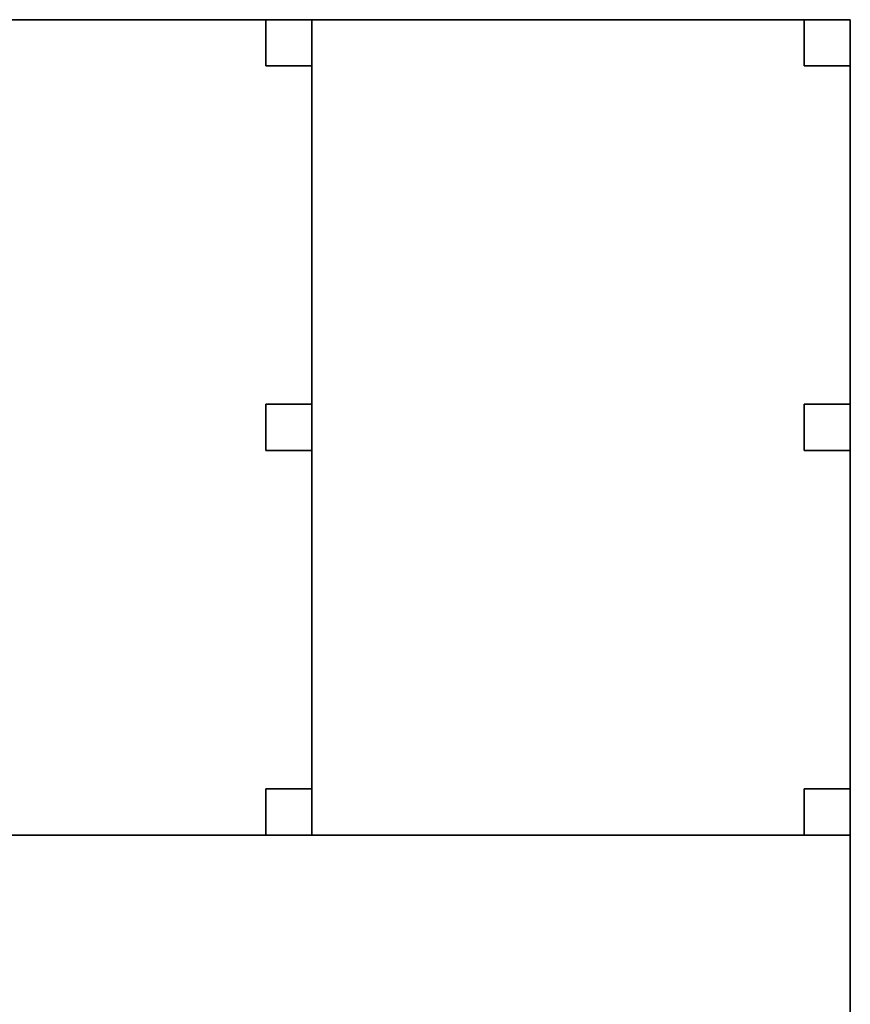
# Model space of a CAD drawing. Units: inches. Extents: x 357461.6 to 357483.2, y 53757.4 to 53783.
# Drawn here: x 357472.4 to 357483.2, y 53770.2 to 53783 of the extents above; entities that cross this region are included whole.
import ezdxf

# ---------------------------------------------------------------- set-up
doc = ezdxf.new("R2010")
doc.units = ezdxf.units.IN
doc.header["$MEASUREMENT"] = 0
doc.layers.add('freecads.com', color=7, linetype='Continuous')

msp = doc.modelspace()

# ---------------------------------------------------------------- linework, layer by layer
at = {"layer": 'freecads.com'}
for points, invisible_edges in [([(357471.694, 53782.772, 3.5), (357469.227, 53782.772, 3.5), (357461.627, 53783.022, 3.5), (357483.227, 53783.022, 3.5)], 10), ([(357483.227, 53783.022, 3.75), (357461.627, 53783.022, 3.75), (357469.227, 53782.772, 3.75), (357471.694, 53782.772, 3.75)], 10), ([(357461.627, 53783.022, 6), (357483.227, 53783.022, 6), (357469.227, 53782.772, 6), (357461.627, 53782.772, 6)], 6), ([(357471.694, 53782.772, 6.25), (357483.227, 53783.022, 6.25), (357461.627, 53783.022, 6.25), (357469.227, 53782.772, 6.25)], 5), ([(357461.627, 53783.022, 10), (357483.227, 53783.022, 10), (357469.227, 53782.772, 10), (357461.627, 53782.772, 10)], 6), ([(357471.694, 53782.772, 10.25), (357483.227, 53783.022, 10.25), (357461.627, 53783.022, 10.25), (357469.227, 53782.772, 10.25)], 5), ([(357461.627, 53783.022, 14), (357483.227, 53783.022, 14), (357469.227, 53782.772, 14), (357461.627, 53782.772, 14)], 6), ([(357471.694, 53782.772, 14.25), (357483.227, 53783.022, 14.25), (357461.627, 53783.022, 14.25), (357469.227, 53782.772, 14.25)], 5), ([(357461.627, 53783.022, 18), (357483.227, 53783.022, 18), (357469.227, 53782.772, 18), (357461.627, 53782.772, 18)], 6), ([(357471.694, 53782.772, 18.25), (357483.227, 53783.022, 18.25), (357461.627, 53783.022, 18.25), (357469.227, 53782.772, 18.25)], 5), ([(357461.627, 53783.022, 22), (357483.227, 53783.022, 22), (357469.227, 53782.772, 22), (357461.627, 53782.772, 22)], 6), ([(357471.694, 53782.772, 22.25), (357483.227, 53783.022, 22.25), (357461.627, 53783.022, 22.25), (357469.227, 53782.772, 22.25)], 5), ([(357483.227, 53783.022, 6), (357471.694, 53782.772, 6), (357469.227, 53782.772, 6)], 13), ([(357483.227, 53783.022, 10), (357471.694, 53782.772, 10), (357469.227, 53782.772, 10)], 13), ([(357483.227, 53783.022, 14), (357471.694, 53782.772, 14), (357469.227, 53782.772, 14)], 13), ([(357483.227, 53783.022, 18), (357471.694, 53782.772, 18), (357469.227, 53782.772, 18)], 13), ([(357483.227, 53783.022, 22), (357471.694, 53782.772, 22), (357469.227, 53782.772, 22)], 13), ([(357471.694, 53782.772, 3.5), (357483.227, 53783.022, 3.5), (357483.227, 53772.422, 3.5), (357472.204, 53774.782, 3.5)], 13), ([(357471.694, 53778.542, 3.75), (357472.204, 53774.782, 3.75), (357483.227, 53783.022, 3.75), (357471.694, 53782.772, 3.75)], 7), ([(357471.694, 53782.772, 6), (357483.227, 53783.022, 6), (357483.227, 53757.422, 6), (357471.694, 53778.872, 6)], 5), ([(357471.694, 53778.872, 6.25), (357483.227, 53757.422, 6.25), (357483.227, 53783.022, 6.25), (357471.694, 53782.772, 6.25)], 5), ([(357471.694, 53782.772, 10), (357483.227, 53783.022, 10), (357483.227, 53757.422, 10), (357471.694, 53778.872, 10)], 5), ([(357471.694, 53778.872, 10.25), (357483.227, 53757.422, 10.25), (357483.227, 53783.022, 10.25), (357471.694, 53782.772, 10.25)], 5), ([(357471.694, 53782.772, 14), (357483.227, 53783.022, 14), (357483.227, 53757.422, 14), (357471.694, 53778.872, 14)], 5), ([(357471.694, 53778.872, 14.25), (357483.227, 53757.422, 14.25), (357483.227, 53783.022, 14.25), (357471.694, 53782.772, 14.25)], 5), ([(357471.694, 53782.772, 18), (357483.227, 53783.022, 18), (357483.227, 53757.422, 18), (357471.694, 53778.872, 18)], 5), ([(357471.694, 53778.872, 18.25), (357483.227, 53757.422, 18.25), (357483.227, 53783.022, 18.25), (357471.694, 53782.772, 18.25)], 5), ([(357471.694, 53782.772, 22), (357483.227, 53783.022, 22), (357483.227, 53757.422, 22), (357471.694, 53778.872, 22)], 5), ([(357471.694, 53778.872, 22.25), (357483.227, 53757.422, 22.25), (357483.227, 53783.022, 22.25), (357471.694, 53782.772, 22.25)], 5), ([(357472.204, 53772.782, 3.75), (357483.227, 53772.422, 3.75), (357483.227, 53783.022, 3.75), (357472.204, 53774.782, 3.75)], 5), ([(357471.694, 53778.872, 6), (357483.227, 53757.422, 6), (357461.627, 53757.422, 6), (357469.227, 53778.872, 6)], 5), ([(357471.694, 53778.872, 10), (357483.227, 53757.422, 10), (357461.627, 53757.422, 10), (357469.227, 53778.872, 10)], 5), ([(357471.694, 53778.872, 14), (357483.227, 53757.422, 14), (357461.627, 53757.422, 14), (357469.227, 53778.872, 14)], 5), ([(357471.694, 53778.872, 18), (357483.227, 53757.422, 18), (357461.627, 53757.422, 18), (357469.227, 53778.872, 18)], 5), ([(357471.694, 53778.872, 22), (357483.227, 53757.422, 22), (357461.627, 53757.422, 22), (357469.227, 53778.872, 22)], 5), ([(357469.227, 53757.422, 6.25), (357483.227, 53757.422, 6.25), (357471.694, 53778.872, 6.25), (357469.227, 53778.872, 6.25)], 10), ([(357469.227, 53757.422, 10.25), (357483.227, 53757.422, 10.25), (357471.694, 53778.872, 10.25), (357469.227, 53778.872, 10.25)], 10), ([(357469.227, 53757.422, 14.25), (357483.227, 53757.422, 14.25), (357471.694, 53778.872, 14.25), (357469.227, 53778.872, 14.25)], 10), ([(357469.227, 53757.422, 18.25), (357483.227, 53757.422, 18.25), (357471.694, 53778.872, 18.25), (357469.227, 53778.872, 18.25)], 10), ([(357469.227, 53757.422, 22.25), (357483.227, 53757.422, 22.25), (357471.694, 53778.872, 22.25), (357469.227, 53778.872, 22.25)], 10), ([(357483.227, 53772.422, 3.5), (357472.204, 53772.782, 3.5), (357472.204, 53774.782, 3.5)], 13), ([(357472.204, 53772.782, 3.5), (357483.227, 53772.422, 3.5), (357461.627, 53772.422, 3.5), (357469.227, 53772.782, 3.5)], 5), ([(357469.227, 53772.422, 3.75), (357483.227, 53772.422, 3.75), (357472.204, 53772.782, 3.75), (357469.227, 53772.782, 3.75)], 10), ([(357461.627, 53772.422, 3.5), (357483.227, 53772.422, 3.5), (357469.227, 53772.422, 3.75), (357461.627, 53772.422, 3.75)], 2), ([(357483.227, 53772.422, 3.5), (357483.227, 53772.422, 3.75), (357469.227, 53772.422, 3.75)], 12)]:
    msp.add_3dface(points, dxfattribs=dict(at, invisible_edges=invisible_edges))
for points in [[(357461.627, 53783.022, 3.75), (357483.227, 53783.022, 3.75), (357483.227, 53783.022, 3.5), (357461.627, 53783.022, 3.5)], [(357483.227, 53757.422, 0.25), (357483.227, 53783.022, 0.25), (357461.627, 53783.022, 0.25), (357461.627, 53757.422, 0.25)], [(357483.227, 53783.022), (357483.227, 53757.422), (357461.627, 53757.422), (357461.627, 53783.022)], [(357461.627, 53783.022, 0.25), (357483.227, 53783.022, 0.25), (357483.227, 53783.022), (357461.627, 53783.022)], [(357461.627, 53783.022, 6.25), (357483.227, 53783.022, 6.25), (357483.227, 53783.022, 6), (357461.627, 53783.022, 6)], [(357461.627, 53783.022, 10.25), (357483.227, 53783.022, 10.25), (357483.227, 53783.022, 10), (357461.627, 53783.022, 10)], [(357461.627, 53783.022, 14.25), (357483.227, 53783.022, 14.25), (357483.227, 53783.022, 14), (357461.627, 53783.022, 14)], [(357461.627, 53783.022, 18.25), (357483.227, 53783.022, 18.25), (357483.227, 53783.022, 18), (357461.627, 53783.022, 18)], [(357476.227, 53772.422, 26.25), (357476.227, 53783.022, 26.25), (357461.627, 53783.022, 26.25), (357461.627, 53772.422, 26.25)], [(357476.227, 53783.022, 26), (357476.227, 53772.422, 26), (357461.627, 53772.422, 26), (357461.627, 53783.022, 26)], [(357461.627, 53783.022, 26.25), (357476.227, 53783.022, 26.25), (357476.227, 53783.022, 26), (357461.627, 53783.022, 26)], [(357461.627, 53783.022, 22.25), (357483.227, 53783.022, 22.25), (357483.227, 53783.022, 22), (357461.627, 53783.022, 22)], [(357475.627, 53782.422, 3.5), (357475.627, 53783.022, 3.5), (357475.627, 53783.022), (357475.627, 53782.422)], [(357475.627, 53783.022, 3.5), (357476.227, 53783.022, 3.5), (357476.227, 53783.022), (357475.627, 53783.022)], [(357475.627, 53782.422, 3.5), (357476.227, 53782.422, 3.5), (357476.227, 53783.022, 3.5), (357475.627, 53783.022, 3.5)], [(357476.227, 53782.422), (357475.627, 53782.422), (357475.627, 53783.022), (357476.227, 53783.022)], [(357475.627, 53782.422, 10), (357475.627, 53783.022, 10), (357475.627, 53783.022, 6), (357475.627, 53782.422, 6)], [(357475.627, 53783.022, 10), (357476.227, 53783.022, 10), (357476.227, 53783.022, 6), (357475.627, 53783.022, 6)], [(357475.627, 53782.422, 10), (357476.227, 53782.422, 10), (357476.227, 53783.022, 10), (357475.627, 53783.022, 10)], [(357476.227, 53782.422, 6), (357475.627, 53782.422, 6), (357475.627, 53783.022, 6), (357476.227, 53783.022, 6)], [(357475.627, 53782.422, 14), (357475.627, 53783.022, 14), (357475.627, 53783.022, 10), (357475.627, 53782.422, 10)], [(357475.627, 53783.022, 14), (357476.227, 53783.022, 14), (357476.227, 53783.022, 10), (357475.627, 53783.022, 10)], [(357475.627, 53782.422, 14), (357476.227, 53782.422, 14), (357476.227, 53783.022, 14), (357475.627, 53783.022, 14)], [(357476.227, 53782.422, 10), (357475.627, 53782.422, 10), (357475.627, 53783.022, 10), (357476.227, 53783.022, 10)], [(357475.627, 53782.422, 18), (357475.627, 53783.022, 18), (357475.627, 53783.022, 14), (357475.627, 53782.422, 14)], [(357475.627, 53783.022, 18), (357476.227, 53783.022, 18), (357476.227, 53783.022, 14), (357475.627, 53783.022, 14)], [(357475.627, 53782.422, 18), (357476.227, 53782.422, 18), (357476.227, 53783.022, 18), (357475.627, 53783.022, 18)], [(357476.227, 53782.422, 14), (357475.627, 53782.422, 14), (357475.627, 53783.022, 14), (357476.227, 53783.022, 14)], [(357475.627, 53782.422, 22), (357475.627, 53783.022, 22), (357475.627, 53783.022, 18), (357475.627, 53782.422, 18)], [(357475.627, 53783.022, 22), (357476.227, 53783.022, 22), (357476.227, 53783.022, 18), (357475.627, 53783.022, 18)], [(357475.627, 53782.422, 22), (357476.227, 53782.422, 22), (357476.227, 53783.022, 22), (357475.627, 53783.022, 22)], [(357476.227, 53782.422, 18), (357475.627, 53782.422, 18), (357475.627, 53783.022, 18), (357476.227, 53783.022, 18)], [(357475.627, 53782.422, 26), (357475.627, 53783.022, 26), (357475.627, 53783.022, 22), (357475.627, 53782.422, 22)], [(357475.627, 53783.022, 26), (357476.227, 53783.022, 26), (357476.227, 53783.022, 22), (357475.627, 53783.022, 22)], [(357475.627, 53782.422, 26), (357476.227, 53782.422, 26), (357476.227, 53783.022, 26), (357475.627, 53783.022, 26)], [(357476.227, 53782.422, 22), (357475.627, 53782.422, 22), (357475.627, 53783.022, 22), (357476.227, 53783.022, 22)], [(357475.627, 53782.422, 6.25), (357475.627, 53783.022, 6.25), (357475.627, 53783.022, 3.25), (357475.627, 53782.422, 3.25)], [(357475.627, 53783.022, 6.25), (357476.227, 53783.022, 6.25), (357476.227, 53783.022, 3.25), (357475.627, 53783.022, 3.25)], [(357475.627, 53782.422, 6.25), (357476.227, 53782.422, 6.25), (357476.227, 53783.022, 6.25), (357475.627, 53783.022, 6.25)], [(357476.227, 53782.422, 3.25), (357475.627, 53782.422, 3.25), (357475.627, 53783.022, 3.25), (357476.227, 53783.022, 3.25)], [(357476.227, 53783.022, 3.5), (357476.227, 53782.422, 3.5), (357476.227, 53782.422), (357476.227, 53783.022)], [(357476.227, 53783.022, 10), (357476.227, 53782.422, 10), (357476.227, 53782.422, 6), (357476.227, 53783.022, 6)], [(357476.227, 53783.022, 14), (357476.227, 53782.422, 14), (357476.227, 53782.422, 10), (357476.227, 53783.022, 10)], [(357476.227, 53783.022, 18), (357476.227, 53782.422, 18), (357476.227, 53782.422, 14), (357476.227, 53783.022, 14)], [(357476.227, 53783.022, 22), (357476.227, 53782.422, 22), (357476.227, 53782.422, 18), (357476.227, 53783.022, 18)], [(357476.227, 53783.022, 26), (357476.227, 53782.422, 26), (357476.227, 53782.422, 22), (357476.227, 53783.022, 22)], [(357476.227, 53783.022, 26.25), (357476.227, 53772.422, 26.25), (357476.227, 53772.422, 26), (357476.227, 53783.022, 26)], [(357476.227, 53783.022, 6.25), (357476.227, 53782.422, 6.25), (357476.227, 53782.422, 3.25), (357476.227, 53783.022, 3.25)], [(357482.627, 53782.422, 3.5), (357482.627, 53783.022, 3.5), (357482.627, 53783.022), (357482.627, 53782.422)], [(357482.627, 53783.022, 3.5), (357483.227, 53783.022, 3.5), (357483.227, 53783.022), (357482.627, 53783.022)], [(357482.627, 53782.422, 3.5), (357483.227, 53782.422, 3.5), (357483.227, 53783.022, 3.5), (357482.627, 53783.022, 3.5)], [(357483.227, 53782.422), (357482.627, 53782.422), (357482.627, 53783.022), (357483.227, 53783.022)], [(357482.627, 53782.422, 10), (357482.627, 53783.022, 10), (357482.627, 53783.022, 6), (357482.627, 53782.422, 6)], [(357482.627, 53783.022, 10), (357483.227, 53783.022, 10), (357483.227, 53783.022, 6), (357482.627, 53783.022, 6)], [(357482.627, 53782.422, 10), (357483.227, 53782.422, 10), (357483.227, 53783.022, 10), (357482.627, 53783.022, 10)], [(357483.227, 53782.422, 6), (357482.627, 53782.422, 6), (357482.627, 53783.022, 6), (357483.227, 53783.022, 6)], [(357482.627, 53782.422, 14), (357482.627, 53783.022, 14), (357482.627, 53783.022, 10), (357482.627, 53782.422, 10)], [(357482.627, 53783.022, 14), (357483.227, 53783.022, 14), (357483.227, 53783.022, 10), (357482.627, 53783.022, 10)], [(357482.627, 53782.422, 14), (357483.227, 53782.422, 14), (357483.227, 53783.022, 14), (357482.627, 53783.022, 14)], [(357483.227, 53782.422, 10), (357482.627, 53782.422, 10), (357482.627, 53783.022, 10), (357483.227, 53783.022, 10)], [(357482.627, 53782.422, 18), (357482.627, 53783.022, 18), (357482.627, 53783.022, 14), (357482.627, 53782.422, 14)], [(357482.627, 53783.022, 18), (357483.227, 53783.022, 18), (357483.227, 53783.022, 14), (357482.627, 53783.022, 14)], [(357482.627, 53782.422, 18), (357483.227, 53782.422, 18), (357483.227, 53783.022, 18), (357482.627, 53783.022, 18)], [(357483.227, 53782.422, 14), (357482.627, 53782.422, 14), (357482.627, 53783.022, 14), (357483.227, 53783.022, 14)], [(357482.627, 53782.422, 22), (357482.627, 53783.022, 22), (357482.627, 53783.022, 18), (357482.627, 53782.422, 18)], [(357482.627, 53783.022, 22), (357483.227, 53783.022, 22), (357483.227, 53783.022, 18), (357482.627, 53783.022, 18)], [(357482.627, 53782.422, 22), (357483.227, 53782.422, 22), (357483.227, 53783.022, 22), (357482.627, 53783.022, 22)], [(357483.227, 53782.422, 18), (357482.627, 53782.422, 18), (357482.627, 53783.022, 18), (357483.227, 53783.022, 18)], [(357482.627, 53782.422, 6.25), (357482.627, 53783.022, 6.25), (357482.627, 53783.022, 3.25), (357482.627, 53782.422, 3.25)], [(357482.627, 53783.022, 6.25), (357483.227, 53783.022, 6.25), (357483.227, 53783.022, 3.25), (357482.627, 53783.022, 3.25)], [(357482.627, 53782.422, 6.25), (357483.227, 53782.422, 6.25), (357483.227, 53783.022, 6.25), (357482.627, 53783.022, 6.25)], [(357483.227, 53782.422, 3.25), (357482.627, 53782.422, 3.25), (357482.627, 53783.022, 3.25), (357483.227, 53783.022, 3.25)], [(357483.227, 53783.022, 3.5), (357483.227, 53782.422, 3.5), (357483.227, 53782.422), (357483.227, 53783.022)], [(357483.227, 53783.022, 3.75), (357483.227, 53772.422, 3.75), (357483.227, 53772.422, 3.5), (357483.227, 53783.022, 3.5)], [(357483.227, 53783.022, 0.25), (357483.227, 53757.422, 0.25), (357483.227, 53757.422), (357483.227, 53783.022)], [(357483.227, 53783.022, 10), (357483.227, 53782.422, 10), (357483.227, 53782.422, 6), (357483.227, 53783.022, 6)], [(357483.227, 53783.022, 6.25), (357483.227, 53757.422, 6.25), (357483.227, 53757.422, 6), (357483.227, 53783.022, 6)], [(357483.227, 53783.022, 14), (357483.227, 53782.422, 14), (357483.227, 53782.422, 10), (357483.227, 53783.022, 10)], [(357483.227, 53783.022, 10.25), (357483.227, 53757.422, 10.25), (357483.227, 53757.422, 10), (357483.227, 53783.022, 10)], [(357483.227, 53783.022, 18), (357483.227, 53782.422, 18), (357483.227, 53782.422, 14), (357483.227, 53783.022, 14)], [(357483.227, 53783.022, 14.25), (357483.227, 53757.422, 14.25), (357483.227, 53757.422, 14), (357483.227, 53783.022, 14)], [(357483.227, 53783.022, 22), (357483.227, 53782.422, 22), (357483.227, 53782.422, 18), (357483.227, 53783.022, 18)], [(357483.227, 53783.022, 18.25), (357483.227, 53757.422, 18.25), (357483.227, 53757.422, 18), (357483.227, 53783.022, 18)], [(357483.227, 53783.022, 22.25), (357483.227, 53757.422, 22.25), (357483.227, 53757.422, 22), (357483.227, 53783.022, 22)], [(357483.227, 53783.022, 6.25), (357483.227, 53782.422, 6.25), (357483.227, 53782.422, 3.25), (357483.227, 53783.022, 3.25)], [(357476.227, 53782.422, 3.5), (357475.627, 53782.422, 3.5), (357475.627, 53782.422), (357476.227, 53782.422)], [(357476.227, 53782.422, 10), (357475.627, 53782.422, 10), (357475.627, 53782.422, 6), (357476.227, 53782.422, 6)], [(357476.227, 53782.422, 14), (357475.627, 53782.422, 14), (357475.627, 53782.422, 10), (357476.227, 53782.422, 10)], [(357476.227, 53782.422, 18), (357475.627, 53782.422, 18), (357475.627, 53782.422, 14), (357476.227, 53782.422, 14)], [(357476.227, 53782.422, 22), (357475.627, 53782.422, 22), (357475.627, 53782.422, 18), (357476.227, 53782.422, 18)], [(357476.227, 53782.422, 26), (357475.627, 53782.422, 26), (357475.627, 53782.422, 22), (357476.227, 53782.422, 22)], [(357476.227, 53782.422, 6.25), (357475.627, 53782.422, 6.25), (357475.627, 53782.422, 3.25), (357476.227, 53782.422, 3.25)], [(357483.227, 53782.422, 3.5), (357482.627, 53782.422, 3.5), (357482.627, 53782.422), (357483.227, 53782.422)], [(357483.227, 53782.422, 10), (357482.627, 53782.422, 10), (357482.627, 53782.422, 6), (357483.227, 53782.422, 6)], [(357483.227, 53782.422, 14), (357482.627, 53782.422, 14), (357482.627, 53782.422, 10), (357483.227, 53782.422, 10)], [(357483.227, 53782.422, 18), (357482.627, 53782.422, 18), (357482.627, 53782.422, 14), (357483.227, 53782.422, 14)], [(357483.227, 53782.422, 22), (357482.627, 53782.422, 22), (357482.627, 53782.422, 18), (357483.227, 53782.422, 18)], [(357483.227, 53782.422, 6.25), (357482.627, 53782.422, 6.25), (357482.627, 53782.422, 3.25), (357483.227, 53782.422, 3.25)], [(357475.627, 53777.422, 3.5), (357475.627, 53778.022, 3.5), (357475.627, 53778.022), (357475.627, 53777.422)], [(357475.627, 53778.022, 3.5), (357476.227, 53778.022, 3.5), (357476.227, 53778.022), (357475.627, 53778.022)], [(357475.627, 53777.422, 3.5), (357476.227, 53777.422, 3.5), (357476.227, 53778.022, 3.5), (357475.627, 53778.022, 3.5)], [(357476.227, 53777.422), (357475.627, 53777.422), (357475.627, 53778.022), (357476.227, 53778.022)], [(357475.627, 53777.422, 10), (357475.627, 53778.022, 10), (357475.627, 53778.022, 6), (357475.627, 53777.422, 6)], [(357475.627, 53778.022, 10), (357476.227, 53778.022, 10), (357476.227, 53778.022, 6), (357475.627, 53778.022, 6)], [(357475.627, 53777.422, 10), (357476.227, 53777.422, 10), (357476.227, 53778.022, 10), (357475.627, 53778.022, 10)], [(357476.227, 53777.422, 6), (357475.627, 53777.422, 6), (357475.627, 53778.022, 6), (357476.227, 53778.022, 6)], [(357475.627, 53777.422, 14), (357475.627, 53778.022, 14), (357475.627, 53778.022, 10), (357475.627, 53777.422, 10)], [(357475.627, 53778.022, 14), (357476.227, 53778.022, 14), (357476.227, 53778.022, 10), (357475.627, 53778.022, 10)], [(357475.627, 53777.422, 14), (357476.227, 53777.422, 14), (357476.227, 53778.022, 14), (357475.627, 53778.022, 14)], [(357476.227, 53777.422, 10), (357475.627, 53777.422, 10), (357475.627, 53778.022, 10), (357476.227, 53778.022, 10)], [(357475.627, 53777.422, 18), (357475.627, 53778.022, 18), (357475.627, 53778.022, 14), (357475.627, 53777.422, 14)], [(357475.627, 53778.022, 18), (357476.227, 53778.022, 18), (357476.227, 53778.022, 14), (357475.627, 53778.022, 14)], [(357475.627, 53777.422, 18), (357476.227, 53777.422, 18), (357476.227, 53778.022, 18), (357475.627, 53778.022, 18)], [(357476.227, 53777.422, 14), (357475.627, 53777.422, 14), (357475.627, 53778.022, 14), (357476.227, 53778.022, 14)], [(357475.627, 53777.422, 22), (357475.627, 53778.022, 22), (357475.627, 53778.022, 18), (357475.627, 53777.422, 18)], [(357475.627, 53778.022, 22), (357476.227, 53778.022, 22), (357476.227, 53778.022, 18), (357475.627, 53778.022, 18)], [(357475.627, 53777.422, 22), (357476.227, 53777.422, 22), (357476.227, 53778.022, 22), (357475.627, 53778.022, 22)], [(357476.227, 53777.422, 18), (357475.627, 53777.422, 18), (357475.627, 53778.022, 18), (357476.227, 53778.022, 18)], [(357475.627, 53777.422, 26), (357475.627, 53778.022, 26), (357475.627, 53778.022, 22), (357475.627, 53777.422, 22)], [(357475.627, 53778.022, 26), (357476.227, 53778.022, 26), (357476.227, 53778.022, 22), (357475.627, 53778.022, 22)], [(357475.627, 53777.422, 26), (357476.227, 53777.422, 26), (357476.227, 53778.022, 26), (357475.627, 53778.022, 26)], [(357476.227, 53777.422, 22), (357475.627, 53777.422, 22), (357475.627, 53778.022, 22), (357476.227, 53778.022, 22)], [(357475.627, 53777.422, 6.25), (357475.627, 53778.022, 6.25), (357475.627, 53778.022, 3.25), (357475.627, 53777.422, 3.25)], [(357475.627, 53778.022, 6.25), (357476.227, 53778.022, 6.25), (357476.227, 53778.022, 3.25), (357475.627, 53778.022, 3.25)], [(357475.627, 53777.422, 6.25), (357476.227, 53777.422, 6.25), (357476.227, 53778.022, 6.25), (357475.627, 53778.022, 6.25)], [(357476.227, 53777.422, 3.25), (357475.627, 53777.422, 3.25), (357475.627, 53778.022, 3.25), (357476.227, 53778.022, 3.25)], [(357476.227, 53778.022, 3.5), (357476.227, 53777.422, 3.5), (357476.227, 53777.422), (357476.227, 53778.022)], [(357476.227, 53778.022, 10), (357476.227, 53777.422, 10), (357476.227, 53777.422, 6), (357476.227, 53778.022, 6)], [(357476.227, 53778.022, 14), (357476.227, 53777.422, 14), (357476.227, 53777.422, 10), (357476.227, 53778.022, 10)], [(357476.227, 53778.022, 18), (357476.227, 53777.422, 18), (357476.227, 53777.422, 14), (357476.227, 53778.022, 14)], [(357476.227, 53778.022, 22), (357476.227, 53777.422, 22), (357476.227, 53777.422, 18), (357476.227, 53778.022, 18)], [(357476.227, 53778.022, 26), (357476.227, 53777.422, 26), (357476.227, 53777.422, 22), (357476.227, 53778.022, 22)], [(357476.227, 53778.022, 6.25), (357476.227, 53777.422, 6.25), (357476.227, 53777.422, 3.25), (357476.227, 53778.022, 3.25)], [(357482.627, 53777.422, 3.5), (357482.627, 53778.022, 3.5), (357482.627, 53778.022), (357482.627, 53777.422)], [(357482.627, 53778.022, 3.5), (357483.227, 53778.022, 3.5), (357483.227, 53778.022), (357482.627, 53778.022)], [(357482.627, 53777.422, 3.5), (357483.227, 53777.422, 3.5), (357483.227, 53778.022, 3.5), (357482.627, 53778.022, 3.5)], [(357483.227, 53777.422), (357482.627, 53777.422), (357482.627, 53778.022), (357483.227, 53778.022)], [(357482.627, 53777.422, 10), (357482.627, 53778.022, 10), (357482.627, 53778.022, 6), (357482.627, 53777.422, 6)], [(357482.627, 53778.022, 10), (357483.227, 53778.022, 10), (357483.227, 53778.022, 6), (357482.627, 53778.022, 6)], [(357482.627, 53777.422, 10), (357483.227, 53777.422, 10), (357483.227, 53778.022, 10), (357482.627, 53778.022, 10)], [(357483.227, 53777.422, 6), (357482.627, 53777.422, 6), (357482.627, 53778.022, 6), (357483.227, 53778.022, 6)], [(357482.627, 53777.422, 14), (357482.627, 53778.022, 14), (357482.627, 53778.022, 10), (357482.627, 53777.422, 10)], [(357482.627, 53778.022, 14), (357483.227, 53778.022, 14), (357483.227, 53778.022, 10), (357482.627, 53778.022, 10)], [(357482.627, 53777.422, 14), (357483.227, 53777.422, 14), (357483.227, 53778.022, 14), (357482.627, 53778.022, 14)], [(357483.227, 53777.422, 10), (357482.627, 53777.422, 10), (357482.627, 53778.022, 10), (357483.227, 53778.022, 10)], [(357482.627, 53777.422, 18), (357482.627, 53778.022, 18), (357482.627, 53778.022, 14), (357482.627, 53777.422, 14)], [(357482.627, 53778.022, 18), (357483.227, 53778.022, 18), (357483.227, 53778.022, 14), (357482.627, 53778.022, 14)], [(357482.627, 53777.422, 18), (357483.227, 53777.422, 18), (357483.227, 53778.022, 18), (357482.627, 53778.022, 18)], [(357483.227, 53777.422, 14), (357482.627, 53777.422, 14), (357482.627, 53778.022, 14), (357483.227, 53778.022, 14)], [(357482.627, 53777.422, 22), (357482.627, 53778.022, 22), (357482.627, 53778.022, 18), (357482.627, 53777.422, 18)], [(357482.627, 53778.022, 22), (357483.227, 53778.022, 22), (357483.227, 53778.022, 18), (357482.627, 53778.022, 18)], [(357482.627, 53777.422, 22), (357483.227, 53777.422, 22), (357483.227, 53778.022, 22), (357482.627, 53778.022, 22)], [(357483.227, 53777.422, 18), (357482.627, 53777.422, 18), (357482.627, 53778.022, 18), (357483.227, 53778.022, 18)], [(357482.627, 53777.422, 6.25), (357482.627, 53778.022, 6.25), (357482.627, 53778.022, 3.25), (357482.627, 53777.422, 3.25)], [(357482.627, 53778.022, 6.25), (357483.227, 53778.022, 6.25), (357483.227, 53778.022, 3.25), (357482.627, 53778.022, 3.25)], [(357482.627, 53777.422, 6.25), (357483.227, 53777.422, 6.25), (357483.227, 53778.022, 6.25), (357482.627, 53778.022, 6.25)], [(357483.227, 53777.422, 3.25), (357482.627, 53777.422, 3.25), (357482.627, 53778.022, 3.25), (357483.227, 53778.022, 3.25)], [(357483.227, 53778.022, 3.5), (357483.227, 53777.422, 3.5), (357483.227, 53777.422), (357483.227, 53778.022)], [(357483.227, 53778.022, 10), (357483.227, 53777.422, 10), (357483.227, 53777.422, 6), (357483.227, 53778.022, 6)], [(357483.227, 53778.022, 14), (357483.227, 53777.422, 14), (357483.227, 53777.422, 10), (357483.227, 53778.022, 10)], [(357483.227, 53778.022, 18), (357483.227, 53777.422, 18), (357483.227, 53777.422, 14), (357483.227, 53778.022, 14)], [(357483.227, 53778.022, 22), (357483.227, 53777.422, 22), (357483.227, 53777.422, 18), (357483.227, 53778.022, 18)], [(357483.227, 53778.022, 6.25), (357483.227, 53777.422, 6.25), (357483.227, 53777.422, 3.25), (357483.227, 53778.022, 3.25)], [(357476.227, 53777.422, 3.5), (357475.627, 53777.422, 3.5), (357475.627, 53777.422), (357476.227, 53777.422)], [(357476.227, 53777.422, 10), (357475.627, 53777.422, 10), (357475.627, 53777.422, 6), (357476.227, 53777.422, 6)], [(357476.227, 53777.422, 14), (357475.627, 53777.422, 14), (357475.627, 53777.422, 10), (357476.227, 53777.422, 10)], [(357476.227, 53777.422, 18), (357475.627, 53777.422, 18), (357475.627, 53777.422, 14), (357476.227, 53777.422, 14)], [(357476.227, 53777.422, 22), (357475.627, 53777.422, 22), (357475.627, 53777.422, 18), (357476.227, 53777.422, 18)], [(357476.227, 53777.422, 26), (357475.627, 53777.422, 26), (357475.627, 53777.422, 22), (357476.227, 53777.422, 22)], [(357476.227, 53777.422, 6.25), (357475.627, 53777.422, 6.25), (357475.627, 53777.422, 3.25), (357476.227, 53777.422, 3.25)], [(357483.227, 53777.422, 3.5), (357482.627, 53777.422, 3.5), (357482.627, 53777.422), (357483.227, 53777.422)], [(357483.227, 53777.422, 10), (357482.627, 53777.422, 10), (357482.627, 53777.422, 6), (357483.227, 53777.422, 6)], [(357483.227, 53777.422, 14), (357482.627, 53777.422, 14), (357482.627, 53777.422, 10), (357483.227, 53777.422, 10)], [(357483.227, 53777.422, 18), (357482.627, 53777.422, 18), (357482.627, 53777.422, 14), (357483.227, 53777.422, 14)], [(357483.227, 53777.422, 22), (357482.627, 53777.422, 22), (357482.627, 53777.422, 18), (357483.227, 53777.422, 18)], [(357483.227, 53777.422, 6.25), (357482.627, 53777.422, 6.25), (357482.627, 53777.422, 3.25), (357483.227, 53777.422, 3.25)], [(357475.627, 53772.422, 3.5), (357475.627, 53773.022, 3.5), (357475.627, 53773.022), (357475.627, 53772.422)], [(357475.627, 53773.022, 3.5), (357476.227, 53773.022, 3.5), (357476.227, 53773.022), (357475.627, 53773.022)], [(357475.627, 53772.422, 3.5), (357476.227, 53772.422, 3.5), (357476.227, 53773.022, 3.5), (357475.627, 53773.022, 3.5)], [(357476.227, 53772.422), (357475.627, 53772.422), (357475.627, 53773.022), (357476.227, 53773.022)], [(357475.627, 53772.422, 10), (357475.627, 53773.022, 10), (357475.627, 53773.022, 6), (357475.627, 53772.422, 6)], [(357475.627, 53773.022, 10), (357476.227, 53773.022, 10), (357476.227, 53773.022, 6), (357475.627, 53773.022, 6)], [(357475.627, 53772.422, 10), (357476.227, 53772.422, 10), (357476.227, 53773.022, 10), (357475.627, 53773.022, 10)], [(357476.227, 53772.422, 6), (357475.627, 53772.422, 6), (357475.627, 53773.022, 6), (357476.227, 53773.022, 6)], [(357475.627, 53772.422, 14), (357475.627, 53773.022, 14), (357475.627, 53773.022, 10), (357475.627, 53772.422, 10)], [(357475.627, 53773.022, 14), (357476.227, 53773.022, 14), (357476.227, 53773.022, 10), (357475.627, 53773.022, 10)], [(357475.627, 53772.422, 14), (357476.227, 53772.422, 14), (357476.227, 53773.022, 14), (357475.627, 53773.022, 14)], [(357476.227, 53772.422, 10), (357475.627, 53772.422, 10), (357475.627, 53773.022, 10), (357476.227, 53773.022, 10)], [(357475.627, 53772.422, 18), (357475.627, 53773.022, 18), (357475.627, 53773.022, 14), (357475.627, 53772.422, 14)], [(357475.627, 53773.022, 18), (357476.227, 53773.022, 18), (357476.227, 53773.022, 14), (357475.627, 53773.022, 14)], [(357475.627, 53772.422, 18), (357476.227, 53772.422, 18), (357476.227, 53773.022, 18), (357475.627, 53773.022, 18)], [(357476.227, 53772.422, 14), (357475.627, 53772.422, 14), (357475.627, 53773.022, 14), (357476.227, 53773.022, 14)], [(357475.627, 53772.422, 22), (357475.627, 53773.022, 22), (357475.627, 53773.022, 18), (357475.627, 53772.422, 18)], [(357475.627, 53773.022, 22), (357476.227, 53773.022, 22), (357476.227, 53773.022, 18), (357475.627, 53773.022, 18)], [(357475.627, 53772.422, 22), (357476.227, 53772.422, 22), (357476.227, 53773.022, 22), (357475.627, 53773.022, 22)], [(357476.227, 53772.422, 18), (357475.627, 53772.422, 18), (357475.627, 53773.022, 18), (357476.227, 53773.022, 18)], [(357475.627, 53772.422, 26), (357475.627, 53773.022, 26), (357475.627, 53773.022, 22), (357475.627, 53772.422, 22)], [(357475.627, 53773.022, 26), (357476.227, 53773.022, 26), (357476.227, 53773.022, 22), (357475.627, 53773.022, 22)], [(357475.627, 53772.422, 26), (357476.227, 53772.422, 26), (357476.227, 53773.022, 26), (357475.627, 53773.022, 26)], [(357476.227, 53772.422, 22), (357475.627, 53772.422, 22), (357475.627, 53773.022, 22), (357476.227, 53773.022, 22)], [(357475.627, 53772.422, 6.25), (357475.627, 53773.022, 6.25), (357475.627, 53773.022, 3.25), (357475.627, 53772.422, 3.25)], [(357475.627, 53773.022, 6.25), (357476.227, 53773.022, 6.25), (357476.227, 53773.022, 3.25), (357475.627, 53773.022, 3.25)], [(357475.627, 53772.422, 6.25), (357476.227, 53772.422, 6.25), (357476.227, 53773.022, 6.25), (357475.627, 53773.022, 6.25)], [(357476.227, 53772.422, 3.25), (357475.627, 53772.422, 3.25), (357475.627, 53773.022, 3.25), (357476.227, 53773.022, 3.25)], [(357476.227, 53773.022, 3.5), (357476.227, 53772.422, 3.5), (357476.227, 53772.422), (357476.227, 53773.022)], [(357476.227, 53773.022, 10), (357476.227, 53772.422, 10), (357476.227, 53772.422, 6), (357476.227, 53773.022, 6)], [(357476.227, 53773.022, 14), (357476.227, 53772.422, 14), (357476.227, 53772.422, 10), (357476.227, 53773.022, 10)], [(357476.227, 53773.022, 18), (357476.227, 53772.422, 18), (357476.227, 53772.422, 14), (357476.227, 53773.022, 14)], [(357476.227, 53773.022, 22), (357476.227, 53772.422, 22), (357476.227, 53772.422, 18), (357476.227, 53773.022, 18)], [(357476.227, 53773.022, 26), (357476.227, 53772.422, 26), (357476.227, 53772.422, 22), (357476.227, 53773.022, 22)], [(357476.227, 53773.022, 6.25), (357476.227, 53772.422, 6.25), (357476.227, 53772.422, 3.25), (357476.227, 53773.022, 3.25)], [(357482.627, 53772.422, 3.5), (357482.627, 53773.022, 3.5), (357482.627, 53773.022), (357482.627, 53772.422)], [(357482.627, 53773.022, 3.5), (357483.227, 53773.022, 3.5), (357483.227, 53773.022), (357482.627, 53773.022)], [(357482.627, 53772.422, 3.5), (357483.227, 53772.422, 3.5), (357483.227, 53773.022, 3.5), (357482.627, 53773.022, 3.5)], [(357483.227, 53772.422), (357482.627, 53772.422), (357482.627, 53773.022), (357483.227, 53773.022)], [(357482.627, 53772.422, 10), (357482.627, 53773.022, 10), (357482.627, 53773.022, 6), (357482.627, 53772.422, 6)], [(357482.627, 53773.022, 10), (357483.227, 53773.022, 10), (357483.227, 53773.022, 6), (357482.627, 53773.022, 6)], [(357482.627, 53772.422, 10), (357483.227, 53772.422, 10), (357483.227, 53773.022, 10), (357482.627, 53773.022, 10)], [(357483.227, 53772.422, 6), (357482.627, 53772.422, 6), (357482.627, 53773.022, 6), (357483.227, 53773.022, 6)], [(357482.627, 53772.422, 14), (357482.627, 53773.022, 14), (357482.627, 53773.022, 10), (357482.627, 53772.422, 10)], [(357482.627, 53773.022, 14), (357483.227, 53773.022, 14), (357483.227, 53773.022, 10), (357482.627, 53773.022, 10)], [(357482.627, 53772.422, 14), (357483.227, 53772.422, 14), (357483.227, 53773.022, 14), (357482.627, 53773.022, 14)], [(357483.227, 53772.422, 10), (357482.627, 53772.422, 10), (357482.627, 53773.022, 10), (357483.227, 53773.022, 10)], [(357482.627, 53772.422, 18), (357482.627, 53773.022, 18), (357482.627, 53773.022, 14), (357482.627, 53772.422, 14)], [(357482.627, 53773.022, 18), (357483.227, 53773.022, 18), (357483.227, 53773.022, 14), (357482.627, 53773.022, 14)], [(357482.627, 53772.422, 18), (357483.227, 53772.422, 18), (357483.227, 53773.022, 18), (357482.627, 53773.022, 18)], [(357483.227, 53772.422, 14), (357482.627, 53772.422, 14), (357482.627, 53773.022, 14), (357483.227, 53773.022, 14)], [(357482.627, 53772.422, 22), (357482.627, 53773.022, 22), (357482.627, 53773.022, 18), (357482.627, 53772.422, 18)], [(357482.627, 53773.022, 22), (357483.227, 53773.022, 22), (357483.227, 53773.022, 18), (357482.627, 53773.022, 18)], [(357482.627, 53772.422, 22), (357483.227, 53772.422, 22), (357483.227, 53773.022, 22), (357482.627, 53773.022, 22)], [(357483.227, 53772.422, 18), (357482.627, 53772.422, 18), (357482.627, 53773.022, 18), (357483.227, 53773.022, 18)], [(357482.627, 53772.422, 6.25), (357482.627, 53773.022, 6.25), (357482.627, 53773.022, 3.25), (357482.627, 53772.422, 3.25)], [(357482.627, 53773.022, 6.25), (357483.227, 53773.022, 6.25), (357483.227, 53773.022, 3.25), (357482.627, 53773.022, 3.25)], [(357482.627, 53772.422, 6.25), (357483.227, 53772.422, 6.25), (357483.227, 53773.022, 6.25), (357482.627, 53773.022, 6.25)], [(357483.227, 53772.422, 3.25), (357482.627, 53772.422, 3.25), (357482.627, 53773.022, 3.25), (357483.227, 53773.022, 3.25)], [(357483.227, 53773.022, 3.5), (357483.227, 53772.422, 3.5), (357483.227, 53772.422), (357483.227, 53773.022)], [(357483.227, 53773.022, 10), (357483.227, 53772.422, 10), (357483.227, 53772.422, 6), (357483.227, 53773.022, 6)], [(357483.227, 53773.022, 14), (357483.227, 53772.422, 14), (357483.227, 53772.422, 10), (357483.227, 53773.022, 10)], [(357483.227, 53773.022, 18), (357483.227, 53772.422, 18), (357483.227, 53772.422, 14), (357483.227, 53773.022, 14)], [(357483.227, 53773.022, 22), (357483.227, 53772.422, 22), (357483.227, 53772.422, 18), (357483.227, 53773.022, 18)], [(357483.227, 53773.022, 6.25), (357483.227, 53772.422, 6.25), (357483.227, 53772.422, 3.25), (357483.227, 53773.022, 3.25)], [(357476.227, 53772.422, 26.25), (357461.627, 53772.422, 26.25), (357461.627, 53772.422, 26), (357476.227, 53772.422, 26)], [(357476.227, 53772.422, 3.5), (357475.627, 53772.422, 3.5), (357475.627, 53772.422), (357476.227, 53772.422)], [(357476.227, 53772.422, 10), (357475.627, 53772.422, 10), (357475.627, 53772.422, 6), (357476.227, 53772.422, 6)], [(357476.227, 53772.422, 14), (357475.627, 53772.422, 14), (357475.627, 53772.422, 10), (357476.227, 53772.422, 10)], [(357476.227, 53772.422, 18), (357475.627, 53772.422, 18), (357475.627, 53772.422, 14), (357476.227, 53772.422, 14)], [(357476.227, 53772.422, 22), (357475.627, 53772.422, 22), (357475.627, 53772.422, 18), (357476.227, 53772.422, 18)], [(357476.227, 53772.422, 26), (357475.627, 53772.422, 26), (357475.627, 53772.422, 22), (357476.227, 53772.422, 22)], [(357476.227, 53772.422, 6.25), (357475.627, 53772.422, 6.25), (357475.627, 53772.422, 3.25), (357476.227, 53772.422, 3.25)], [(357483.227, 53772.422, 3.5), (357482.627, 53772.422, 3.5), (357482.627, 53772.422), (357483.227, 53772.422)], [(357483.227, 53772.422, 10), (357482.627, 53772.422, 10), (357482.627, 53772.422, 6), (357483.227, 53772.422, 6)], [(357483.227, 53772.422, 14), (357482.627, 53772.422, 14), (357482.627, 53772.422, 10), (357483.227, 53772.422, 10)], [(357483.227, 53772.422, 18), (357482.627, 53772.422, 18), (357482.627, 53772.422, 14), (357483.227, 53772.422, 14)], [(357483.227, 53772.422, 22), (357482.627, 53772.422, 22), (357482.627, 53772.422, 18), (357483.227, 53772.422, 18)], [(357483.227, 53772.422, 6.25), (357482.627, 53772.422, 6.25), (357482.627, 53772.422, 3.25), (357483.227, 53772.422, 3.25)]]:
    msp.add_3dface(points, dxfattribs=at)

doc.saveas('drawing.dxf')
